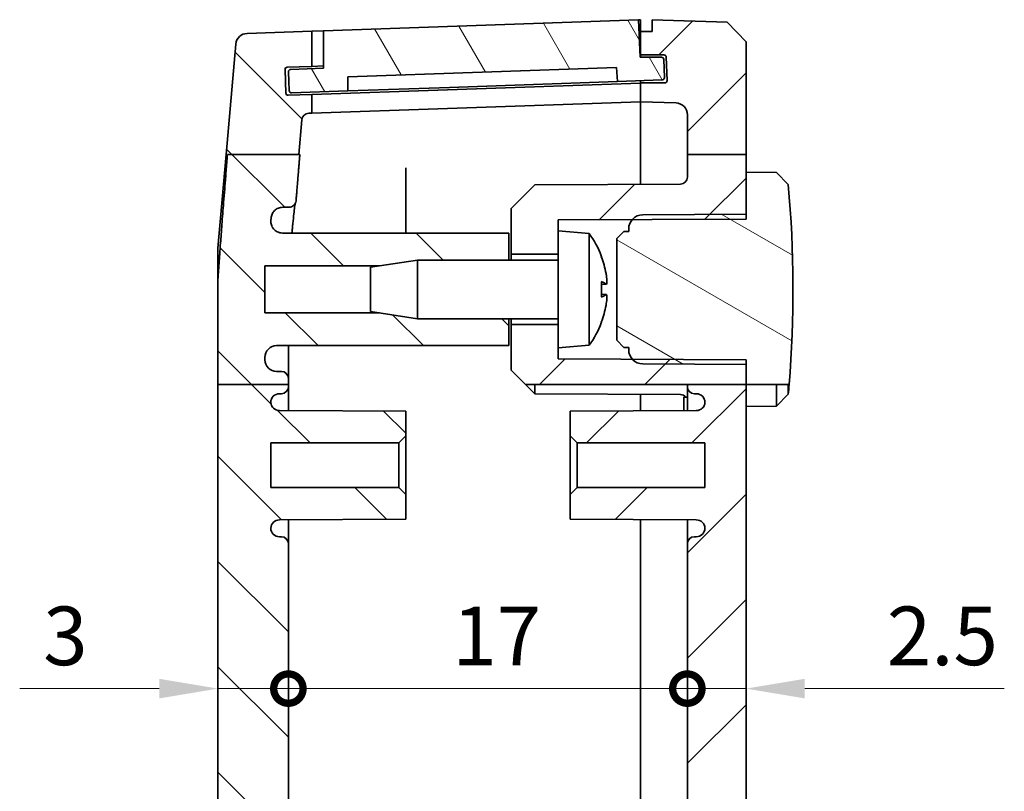
# Model space of a CAD drawing. Units: millimetres. Extents: x 14 to 2010, y 8 to 289.
# Drawn here: x 643 to 685, y 189 to 222 of the extents above; entities that cross this region are included whole.
import ezdxf

# ---------------------------------------------------------------- set-up
doc = ezdxf.new("R2010")
doc.units = ezdxf.units.MM
doc.layers.get('Defpoints').update_dxf_attribs({"lineweight": 25})
for name, color, linetype, lineweight in [('Dimension (ISO)', 7, 'Continuous', 18), ('Hatch (ISO)', 1, 'Continuous', 18), ('Visible (ISO)', 7, 'Continuous', 35)]:
    doc.layers.add(name, color=color, linetype=linetype, lineweight=lineweight)
doc.styles.add('Note Text (TK)', font='MS PGothic.ttf')
doc.dimstyles.new('Default - Method 1b (TK)', dxfattribs={"dimtxt": 2.5, "dimasz": 2.5, "dimexe": 1, "dimexo": 1.5, "dimgap": 1, "dimtad": 1, "dimtoh": 1, "dimrnd": 1e-08, "dimdsep": 46, "dimtxsty": 'Note Text (TK)', "dimcen": 0.09, "dimdle": 5, "dimclrd": 100, "dimclre": 100, "dimclrt": 7, "dimadec": 1, "dimazin": 1, "dimtfac": 1, "dimtmove": 0, "dimatfit": 3, "dimfxl": 1, "dimtolj": 1, "dimlwd": -1, "dimlwe": -1, "dimarcsym": 0})

# ---------------------------------------------------------------- blocks, each defined once
blk = doc.blocks.new('_DotSmall')
at = {"color": 0, "linetype": 'ByBlock', "const_width": 0.5}
blk.add_lwpolyline([(-0.0625, 0, 1), (0.0625, 0, 1)], format="xyb", close=True, dxfattribs=at)
blk = doc.blocks.new('*D30')
at = {"layer": 'Defpoints', "color": 0}
for p in [(671.617, 192.98), (654.617, 190.206), (671.617, 190.206)]:
    blk.add_point(p, dxfattribs=at)
at = {"layer": 'Dimension (ISO)', "color": 100}
blk.add_line((654.617, 192.98), (671.617, 192.98), dxfattribs=at)
at = {"layer": 'Dimension (ISO)', "color": 100, "xscale": 2.5, "yscale": 2.5, "zscale": 2.5, "rotation": 180}
blk.add_blockref('_DotSmall', (654.617, 192.98), dxfattribs=at)
at = {"layer": 'Dimension (ISO)', "color": 100, "xscale": 2.5, "yscale": 2.5, "zscale": 2.5}
blk.add_blockref('_DotSmall', (671.617, 192.98), dxfattribs=at)
at = {"layer": 'Dimension (ISO)', "color": 7, "insert": (661.604, 195.23), "char_height": 2.5, "attachment_point": 4, "style": 'Note Text (TK)'}
blk.add_mtext('\\A1;17', dxfattribs=at)
blk = doc.blocks.new('*D31')
at = {"layer": 'Defpoints', "color": 0}
for p in [(651.617, 192.98), (654.617, 192.98), (654.617, 192.98)]:
    blk.add_point(p, dxfattribs=at)
at = {"layer": 'Dimension (ISO)', "color": 100}
for p, q in [((649.117, 192.98), (643.168, 192.98)), ((654.617, 192.98), (651.617, 192.98)), ((654.617, 192.98), (659.617, 192.98))]:
    blk.add_line(p, q, dxfattribs=at)
blk.add_solid([(649.117, 193.397), (649.117, 192.564), (651.617, 192.98)], dxfattribs=at)
at = {"layer": 'Dimension (ISO)', "color": 100, "xscale": 2.5, "yscale": 2.5, "zscale": 2.5, "rotation": 180}
blk.add_blockref('_DotSmall', (654.617, 192.98), dxfattribs=at)
at = {"layer": 'Dimension (ISO)', "color": 7, "insert": (644.168, 195.23), "char_height": 2.5, "attachment_point": 4, "style": 'Note Text (TK)'}
blk.add_mtext('\\A1;3', dxfattribs=at)
blk = doc.blocks.new('*D32')
at = {"layer": 'Defpoints', "color": 0}
for p in [(671.617, 192.98), (674.117, 192.98), (674.117, 192.98)]:
    blk.add_point(p, dxfattribs=at)
at = {"layer": 'Dimension (ISO)', "color": 100}
for p, q in [((671.617, 192.98), (669.117, 192.98)), ((671.617, 192.98), (674.117, 192.98)), ((676.617, 192.98), (685.123, 192.98))]:
    blk.add_line(p, q, dxfattribs=at)
blk.add_solid([(676.617, 193.397), (676.617, 192.564), (674.117, 192.98)], dxfattribs=at)
at = {"layer": 'Dimension (ISO)', "color": 100, "xscale": 2.5, "yscale": 2.5, "zscale": 2.5}
blk.add_blockref('_DotSmall', (671.617, 192.98), dxfattribs=at)
at = {"layer": 'Dimension (ISO)', "color": 7, "insert": (680.117, 195.23), "char_height": 2.5, "attachment_point": 4, "style": 'Note Text (TK)'}
blk.add_mtext('\\A1;2.5', dxfattribs=at)

msp = doc.modelspace()

# ---------------------------------------------------------------- hatches: boundary and pattern name
at = {"layer": 'Hatch (ISO)'}
h = msp.add_hatch(dxfattribs=at)
h.set_pattern_fill('ANSI31', color=256, scale=25.4, angle=75.00018, style=0)
h.set_pattern_definition([(120.0002, (401, 4e-07), (-2.749626, -1.587508), [])])
edge = h.paths.add_edge_path()
edge.add_ellipse((654.7213, 219.2846), major_axis=(-0.0035, 0.0999), ratio=1, start_angle=0, end_angle=90)
edge.add_line((654.6213, 219.2812), (654.6493, 218.4816))
edge.add_ellipse((654.7492, 218.4851), major_axis=(-0.0999, -0.0035), ratio=1, start_angle=0, end_angle=90)
edge.add_line((654.7527, 218.3852), (657.1512, 218.4689))
edge.add_line((657.1512, 218.4689), (657.1512, 219.0693))
edge.add_line((657.1512, 219.0693), (668.6023, 219.4692))
edge.add_line((668.6023, 219.4692), (668.6442, 218.8703))
edge.add_line((668.6442, 218.8703), (670.5431, 218.9366))
edge.add_ellipse((670.5396, 219.0365), major_axis=(0.0035, -0.0999), ratio=1, start_angle=0, end_angle=90)
edge.add_line((670.6395, 219.04), (670.6127, 219.8081))
edge.add_ellipse((670.5128, 219.8046), major_axis=(0.0999, 0.0035), ratio=1, start_angle=0, end_angle=88)
edge.add_line((670.5128, 219.9046), (669.6087, 219.9046))
edge.add_line((669.6087, 219.9046), (669.5389, 221.5031))
edge.add_line((669.5389, 221.5031), (656.1169, 221.0344))
edge.add_line((656.1169, 221.0344), (656.1169, 219.4334))
edge.add_line((656.1169, 219.4334), (654.7178, 219.3846))
h = msp.add_hatch(dxfattribs=at)
h.set_pattern_fill('ANSI31', color=256, scale=25.4, style=0)
h.set_pattern_definition([(45, (401, 4e-07), (-2.245064, 2.245064), [])])
edge = h.paths.add_edge_path()
edge.add_line((671.6169, 215.7607), (674.1169, 215.7607))
edge.add_line((674.1169, 215.7607), (674.1169, 220.5662))
edge.add_line((674.1169, 220.5662), (673.3174, 221.3941))
edge.add_line((673.3174, 221.3941), (670.1169, 221.5058))
edge.add_line((670.1169, 221.5058), (670.1169, 221.0058))
edge.add_line((670.1169, 221.0058), (669.6169, 221.0058))
edge.add_line((669.6169, 221.0058), (669.6169, 220.0058))
edge.add_line((669.6169, 220.0058), (670.6185, 220.0058))
edge.add_ellipse((670.6185, 219.9058), major_axis=(0, 0.1), ratio=1, start_angle=272, end_angle=360, ccw=False)
edge.add_line((670.7184, 219.9093), (670.7533, 218.9093))
edge.add_ellipse((670.6534, 218.9058), major_axis=(0.0999, 0.0035), ratio=1, start_angle=268, end_angle=360, ccw=False)
edge.add_line((670.6534, 218.8058), (669.6169, 218.8058))
edge.add_line((669.6169, 218.8058), (669.6169, 218.0058))
edge.add_line((669.6169, 218.0058), (671.1344, 217.9529))
edge.add_ellipse((671.1169, 217.4532), major_axis=(0.0174, 0.4997), ratio=1, start_angle=272, end_angle=360, ccw=False)
edge.add_line((671.6169, 217.4532), (671.6169, 215.7607))
edge = h.paths.add_edge_path()
edge.add_line((671.6169, 169.9188), (674.1169, 169.9188))
edge.add_line((674.1169, 169.9188), (674.1169, 205.9425))
edge.add_line((674.1169, 205.9425), (671.6169, 205.9425))
edge.add_line((671.6169, 205.9425), (671.6169, 205.8558))
edge.add_ellipse((671.9169, 205.8558), major_axis=(-0.3, 0), ratio=1, start_angle=0, end_angle=90)
edge.add_line((671.9169, 205.5558), (671.9969, 205.5558))
edge.add_ellipse((671.9969, 205.1858), major_axis=(0, 0.37), ratio=1, start_angle=270, end_angle=360, ccw=False)
edge.add_ellipse((671.9974, 205.204), major_axis=(0.3696, -0.0182), ratio=1, start_angle=273.11595, end_angle=360, ccw=False)
edge.add_line((671.9993, 204.834), (666.6169, 204.8058))
edge.add_line((666.6169, 204.8058), (666.6169, 203.7558))
edge.add_line((666.6169, 203.7558), (666.9169, 203.4558))
edge.add_line((666.9169, 203.4558), (672.3669, 203.4558))
edge.add_line((672.3669, 203.4558), (672.3669, 201.5558))
edge.add_line((672.3669, 201.5558), (666.9169, 201.5558))
edge.add_line((666.9169, 201.5558), (666.6169, 201.2558))
edge.add_line((666.6169, 201.2558), (666.6169, 200.2058))
edge.add_line((666.6169, 200.2058), (671.9993, 200.1777))
edge.add_ellipse((671.9974, 199.8077), major_axis=(0.0019, 0.37), ratio=1, start_angle=273.11595, end_angle=360, ccw=False)
edge.add_ellipse((671.9969, 199.8258), major_axis=(0.37, 0), ratio=1, start_angle=270, end_angle=360, ccw=False)
edge.add_line((671.9969, 199.4558), (671.9169, 199.4558))
edge.add_ellipse((671.9169, 199.1558), major_axis=(0, 0.3), ratio=1, start_angle=0, end_angle=90)
edge.add_line((671.6169, 199.1558), (671.6169, 176.8558))
edge.add_ellipse((671.9169, 176.8558), major_axis=(-0.3, 0), ratio=1, start_angle=0, end_angle=90)
edge.add_line((671.9169, 176.5558), (671.9974, 176.5558))
edge.add_ellipse((671.9974, 176.1858), major_axis=(0, 0.37), ratio=1, start_angle=272.81559, end_angle=360, ccw=False)
edge.add_ellipse((671.9969, 176.204), major_axis=(0.37, 0), ratio=1, start_angle=270.3, end_angle=360, ccw=False)
edge.add_line((671.9989, 175.834), (666.6169, 175.8058))
edge.add_line((666.6169, 175.8058), (666.6169, 174.7558))
edge.add_line((666.6169, 174.7558), (666.9169, 174.4558))
edge.add_line((666.9169, 174.4558), (672.3669, 174.4558))
edge.add_line((672.3669, 174.4558), (672.3669, 172.5558))
edge.add_line((672.3669, 172.5558), (666.9169, 172.5558))
edge.add_line((666.9169, 172.5558), (666.6169, 172.2558))
edge.add_line((666.6169, 172.2558), (666.6169, 171.2058))
edge.add_line((666.6169, 171.2058), (671.9989, 171.1777))
edge.add_ellipse((671.9969, 170.8077), major_axis=(0.0019, 0.37), ratio=1, start_angle=270.3, end_angle=360, ccw=False)
edge.add_ellipse((671.9974, 170.8258), major_axis=(0.3696, -0.0182), ratio=1, start_angle=272.81559, end_angle=360, ccw=False)
edge.add_line((671.9974, 170.4558), (671.9169, 170.4558))
edge.add_ellipse((671.9169, 170.1558), major_axis=(0, 0.3), ratio=1, start_angle=0, end_angle=90)
edge.add_line((671.6169, 170.1558), (671.6169, 169.9188))
edge = h.paths.add_edge_path()
edge.add_line((671.6169, 159.945), (674.1169, 159.945))
edge.add_line((674.1169, 159.945), (674.1169, 161.0058))
edge.add_line((674.1169, 161.0058), (674.1169, 162.8058))
edge.add_line((674.1169, 162.8058), (674.1169, 162.8466))
edge.add_line((674.1169, 162.8466), (674.1169, 163.0058))
edge.add_line((674.1169, 163.0058), (671.3185, 163.0205))
edge.add_line((671.3185, 163.0205), (669.7139, 163.0289))
edge.add_line((669.7139, 163.0289), (669.3039, 163.031))
edge.add_line((669.3039, 163.031), (669.2676, 163.0312))
edge.add_line((669.2676, 163.0312), (666.1169, 163.0477))
edge.add_line((666.1169, 163.0477), (666.1169, 163.5058))
edge.add_line((666.1169, 163.5058), (666.1169, 164.5058))
edge.add_line((666.1169, 164.5058), (664.1169, 164.5058))
edge.add_line((664.1169, 164.5058), (664.1169, 162.5558))
edge.add_line((664.1169, 162.5558), (665.1169, 161.5506))
edge.add_line((665.1169, 161.5506), (671.3185, 161.5181))
edge.add_ellipse((671.3169, 161.2181), major_axis=(0.0016, 0.3), ratio=1, start_angle=270.3, end_angle=360, ccw=False)
edge.add_line((671.6169, 161.2181), (671.6169, 159.945))
h.paths.add_polyline_path([(664.7271, 205.9425), (671.6169, 205.9425), (674.1169, 205.9425), (674.1169, 206.8058), (674.1169, 206.8466), (674.1169, 207.0058), (671.3185, 207.0205), (669.7139, 207.0289), (669.3039, 207.031), (669.2676, 207.0312), (666.1169, 207.0477), (666.1169, 207.5058), (666.1169, 208.5058), (664.1169, 208.5058), (664.1169, 206.5558)])
edge = h.paths.add_edge_path()
edge.add_line((671.6169, 215.7607), (671.6169, 214.7935))
edge.add_ellipse((671.3169, 214.7935), major_axis=(0.3, 0), ratio=1, start_angle=270.3, end_angle=360, ccw=False)
edge.add_line((671.3185, 214.4936), (665.1169, 214.4611))
edge.add_line((665.1169, 214.4611), (664.1169, 213.4558))
edge.add_line((664.1169, 213.4558), (664.1169, 211.5058))
edge.add_line((664.1169, 211.5058), (666.1169, 211.5058))
edge.add_line((666.1169, 211.5058), (666.1169, 212.5058))
edge.add_line((666.1169, 212.5058), (666.1169, 212.964))
edge.add_line((666.1169, 212.964), (669.2676, 212.9805))
edge.add_line((669.2676, 212.9805), (669.3039, 212.9806))
edge.add_line((669.3039, 212.9806), (669.7139, 212.9828))
edge.add_line((669.7139, 212.9828), (671.3185, 212.9912))
edge.add_line((671.3185, 212.9912), (674.1169, 213.0058))
edge.add_line((674.1169, 213.0058), (674.1169, 213.1651))
edge.add_line((674.1169, 213.1651), (674.1169, 213.2058))
edge.add_line((674.1169, 213.2058), (674.1169, 215.0058))
edge.add_line((674.1169, 215.0058), (674.1169, 215.7607))
edge.add_line((674.1169, 215.7607), (671.6169, 215.7607))
h.paths.add_polyline_path([(664.5774, 169.9188), (664.1169, 169.4558), (664.1169, 167.5058), (666.1169, 167.5058), (666.1169, 168.5058), (666.1169, 168.964), (669.2676, 168.9805), (669.3039, 168.9806), (669.7139, 168.9828), (671.3185, 168.9912), (674.1169, 169.0058), (674.1169, 169.1651), (674.1169, 169.2058), (674.1169, 169.9188), (671.6169, 169.9188)])
edge = h.paths.add_edge_path()
edge.add_line((671.6169, 159.945), (671.6169, 158.5585))
edge.add_ellipse((671.1169, 158.5585), major_axis=(0.5, 0), ratio=1, start_angle=272, end_angle=360, ccw=False)
edge.add_line((671.1344, 158.0588), (669.6169, 158.0058))
edge.add_line((669.6169, 158.0058), (669.6169, 157.2058))
edge.add_line((669.6169, 157.2058), (670.6534, 157.2058))
edge.add_ellipse((670.6534, 157.1058), major_axis=(0, 0.1), ratio=1, start_angle=268, end_angle=360, ccw=False)
edge.add_line((670.7533, 157.1024), (670.7184, 156.1024))
edge.add_ellipse((670.6185, 156.1058), major_axis=(0.0999, -0.0035), ratio=1, start_angle=272, end_angle=360, ccw=False)
edge.add_line((670.6185, 156.0058), (669.6169, 156.0058))
edge.add_line((669.6169, 156.0058), (669.6169, 155.0058))
edge.add_line((669.6169, 155.0058), (670.1169, 155.0058))
edge.add_line((670.1169, 155.0058), (670.1169, 154.5058))
edge.add_line((670.1169, 154.5058), (673.3174, 154.6176))
edge.add_line((673.3174, 154.6176), (674.1169, 155.4455))
edge.add_line((674.1169, 155.4455), (674.1169, 159.945))
edge.add_line((674.1169, 159.945), (671.6169, 159.945))
h = msp.add_hatch(dxfattribs=at)
h.set_pattern_fill('ANSI31', color=256, scale=25.4, angle=90.00021, style=0)
h.set_pattern_definition([(135.0002, (401, 4e-07), (-2.245056, -2.245072), [])])
edge = h.paths.add_edge_path()
edge.add_line((658.504, 165.0058), (660.1169, 164.7558))
edge.add_line((660.1169, 164.7558), (664.0169, 164.7558))
edge.add_line((664.0169, 164.7558), (664.0169, 163.6058))
edge.add_line((664.0169, 163.6058), (654.3709, 163.6058))
edge.add_spline(control_points=[(654.3709, 163.6058), (654.3057, 163.6058), (654.2411, 163.5931), (654.1205, 163.5436), (654.0656, 163.5073), (653.9729, 163.4158), (653.936, 163.3614), (653.8948, 163.2646), (653.8835, 163.2259), (653.8706, 163.1467), (653.869, 163.1064), (653.8721, 163.0664)], knot_values=[-0.0827322, -0.0827322, -0.0827322, -0.0827322, -0.0631696, -0.0631696, -0.0436179, -0.0436179, -0.0240854, -0.0240854, -0.0120425, -0.0120425, 0, 0, 0, 0], degree=3, periodic=0)
edge.add_spline(control_points=[(653.8721, 163.0664), (653.8761, 163.0167), (653.8801, 162.9663)], knot_values=[0.0040862, 0.0040862, 0.0040862, 0.0083496, 0.0083496, 0.0083496], weights=[1.0178223, 1.0133009, 1.0087501], degree=2, periodic=0)
edge.add_spline(control_points=[(653.8801, 162.9663), (653.8853, 162.9014), (653.903, 162.8382), (653.9618, 162.722), (654.0023, 162.6703), (654.0967, 162.5887), (654.1484, 162.5581), (654.2601, 162.5165), (654.3192, 162.5058), (654.3789, 162.5058)], knot_values=[-0.0748207, -0.0748207, -0.0748207, -0.0748207, -0.0552987, -0.0552987, -0.0357661, -0.0357661, -0.0178834, -0.0178834, 0, 0, 0, 0], degree=3, periodic=0)
edge.add_line((654.3789, 162.5058), (654.6438, 162.5058))
edge.add_spline(control_points=[(654.6438, 162.5058), (654.6829, 162.5058), (654.7216, 162.4982), (654.794, 162.4685), (654.8269, 162.4468), (654.8801, 162.3942), (654.9008, 162.3649), (654.9309, 162.3003), (654.9401, 162.2656), (654.943, 162.23)], knot_values=[-0.0448463, -0.0448463, -0.0448463, -0.0448463, -0.0331136, -0.0331136, -0.0213851, -0.0213851, -0.0106918, -0.0106918, 0, 0, 0, 0], degree=3, periodic=0)
edge.add_spline(control_points=[(654.943, 162.23), (655.0243, 161.2249), (655.1311, 159.945)], knot_values=[0, 0, 0, 0.0847385, 0.0847385, 0.0847385], weights=[1.1978294, 1.1034915, 1], degree=2, periodic=0)
edge.add_line((655.1311, 159.945), (655.0909, 159.945))
edge.add_line((655.0909, 159.945), (652.0474, 159.945))
edge.add_spline(control_points=[(652.0474, 159.945), (651.7423, 163.659), (651.6169, 165.5781)], knot_values=[1.5723777, 1.5723777, 1.5723777, 1.9157358, 1.9157358, 1.9157358], weights=[1, 1.3421419, 1.5616394], degree=2, periodic=0)
edge.add_line((651.6169, 165.5781), (651.6169, 169.9188))
edge.add_line((651.6169, 169.9188), (654.6169, 169.9188))
edge.add_line((654.6169, 169.9188), (654.6169, 169.8058))
edge.add_ellipse((654.3169, 169.8058), major_axis=(0, -0.3), ratio=1, start_angle=0, end_angle=90, ccw=False)
edge.add_line((654.3169, 169.5058), (654.1169, 169.5058))
edge.add_ellipse((654.1169, 169.0058), major_axis=(-0.5, 0), ratio=1, start_angle=270, end_angle=360)
edge.add_line((653.6169, 169.0058), (653.6169, 168.9058))
edge.add_ellipse((654.1169, 168.9058), major_axis=(0, -0.5), ratio=1, start_angle=270, end_angle=360)
edge.add_line((654.1169, 168.4058), (664.0169, 168.4058))
edge.add_line((664.0169, 168.4058), (664.0169, 167.2558))
edge.add_line((664.0169, 167.2558), (660.1169, 167.2558))
edge.add_line((660.1169, 167.2558), (658.504, 167.0058))
edge.add_line((658.504, 167.0058), (653.6169, 167.0058))
edge.add_line((653.6169, 167.0058), (653.6169, 165.0058))
edge.add_line((653.6169, 165.0058), (658.504, 165.0058))
edge = h.paths.add_edge_path()
edge.add_line((655.1934, 158.7731), (655.0909, 159.945))
edge.add_line((655.0909, 159.945), (652.0474, 159.945))
edge.add_line((652.0474, 159.945), (651.9931, 159.945))
edge.add_line((651.9931, 159.945), (652.3779, 155.5472))
edge.add_ellipse((652.876, 155.5908), major_axis=(-0.4981, -0.0436), ratio=1, start_angle=0, end_angle=83)
edge.add_line((652.8585, 155.0911), (655.6169, 154.9947))
edge.add_line((655.6169, 154.9947), (655.6169, 156.4957))
edge.add_line((655.6169, 156.4957), (654.57, 156.5322))
edge.add_ellipse((654.5734, 156.6322), major_axis=(-0.0035, -0.0999), ratio=1, start_angle=270, end_angle=360, ccw=False)
edge.add_line((654.4735, 156.6356), (654.5084, 157.635))
edge.add_ellipse((654.6083, 157.6315), major_axis=(-0.0999, 0.0035), ratio=1, start_angle=270, end_angle=360, ccw=False)
edge.add_line((654.6118, 157.7315), (655.6169, 157.6964))
edge.add_line((655.6169, 157.6964), (655.6169, 158.4947))
edge.add_line((655.6169, 158.4947), (655.4818, 158.4995))
edge.add_ellipse((655.4923, 158.7993), major_axis=(-0.0105, -0.2998), ratio=1, start_angle=277, end_angle=360, ccw=False)
edge = h.paths.add_edge_path()
edge.add_line((658.504, 209.0058), (660.1169, 208.7558))
edge.add_line((660.1169, 208.7558), (664.0169, 208.7558))
edge.add_line((664.0169, 208.7558), (664.0169, 207.6058))
edge.add_line((664.0169, 207.6058), (654.1169, 207.6058))
edge.add_ellipse((654.1169, 207.1058), major_axis=(-0.5, 0), ratio=1, start_angle=270, end_angle=360)
edge.add_line((653.6169, 207.1058), (653.6169, 207.0058))
edge.add_ellipse((654.1169, 207.0058), major_axis=(0, -0.5), ratio=1, start_angle=270, end_angle=360)
edge.add_line((654.1169, 206.5058), (654.3169, 206.5058))
edge.add_ellipse((654.3169, 206.2058), major_axis=(0.3, 0), ratio=1, start_angle=0, end_angle=90, ccw=False)
edge.add_line((654.6169, 206.2058), (654.6169, 205.9425))
edge.add_line((654.6169, 205.9425), (651.6169, 205.9425))
edge.add_line((651.6169, 205.9425), (651.6169, 210.4335))
edge.add_spline(control_points=[(651.6169, 210.4335), (651.7377, 212.2827), (652.0223, 215.7607)], knot_values=[0, 0, 0, 0.3255707, 0.3255707, 0.3255707], weights=[1.5289072, 1.3207719, 1], degree=2, periodic=0)
edge.add_line((652.0223, 215.7607), (655.0641, 215.7607))
edge.add_line((655.0641, 215.7607), (655.1056, 215.7607))
edge.add_spline(control_points=[(655.1056, 215.7607), (655.0146, 214.6667), (654.943, 213.7817)], knot_values=[1.7810851, 1.7810851, 1.7810851, 1.8547126, 1.8547126, 1.8547126], weights=[1, 1.0890408, 1.1710123], degree=2, periodic=0)
edge.add_spline(control_points=[(654.943, 213.7817), (654.9398, 213.7427), (654.9291, 213.7048), (654.8937, 213.6352), (654.8694, 213.6042), (654.8128, 213.5554), (654.7818, 213.5371), (654.7149, 213.5122), (654.6795, 213.5058), (654.6438, 213.5058)], knot_values=[-0.0448454, -0.0448454, -0.0448454, -0.0448454, -0.0331319, -0.0331319, -0.0214148, -0.0214148, -0.0107083, -0.0107083, 0, 0, 0, 0], degree=3, periodic=0)
edge.add_line((654.6438, 213.5058), (654.3789, 213.5058))
edge.add_spline(control_points=[(654.3789, 213.5058), (654.3137, 213.5058), (654.2491, 213.4931), (654.1285, 213.4436), (654.0736, 213.4073), (653.9849, 213.3197), (653.9503, 213.2707), (653.9001, 213.1628), (653.8848, 213.1047), (653.8801, 213.0454)], knot_values=[-0.0748226, -0.0748226, -0.0748226, -0.0748226, -0.0552677, -0.0552677, -0.0357172, -0.0357172, -0.0178576, -0.0178576, 0, 0, 0, 0], degree=3, periodic=0)
edge.add_spline(control_points=[(653.8801, 213.0454), (653.8761, 212.995), (653.8721, 212.9453)], knot_values=[1.3141537, 1.3141537, 1.3141537, 1.3184002, 1.3184002, 1.3184002], weights=[1.0047353, 1.009268, 1.0137714], degree=2, periodic=0)
edge.add_spline(control_points=[(653.8721, 212.9453), (653.867, 212.8804), (653.8746, 212.8152), (653.9143, 212.6913), (653.9461, 212.6338), (654.0299, 212.5342), (654.0812, 212.493), (654.1746, 212.4442), (654.2124, 212.4299), (654.2906, 212.4107), (654.3307, 212.4058), (654.3709, 212.4058)], knot_values=[-0.0827301, -0.0827301, -0.0827301, -0.0827301, -0.0632095, -0.0632095, -0.0436881, -0.0436881, -0.0241536, -0.0241536, -0.0120778, -0.0120778, 0, 0, 0, 0], degree=3, periodic=0)
edge.add_line((654.3709, 212.4058), (664.0169, 212.4058))
edge.add_line((664.0169, 212.4058), (664.0169, 211.2558))
edge.add_line((664.0169, 211.2558), (660.1169, 211.2558))
edge.add_line((660.1169, 211.2558), (658.504, 211.0058))
edge.add_line((658.504, 211.0058), (653.6169, 211.0058))
edge.add_line((653.6169, 211.0058), (653.6169, 209.0058))
edge.add_line((653.6169, 209.0058), (658.504, 209.0058))
edge = h.paths.add_edge_path()
edge.add_line((654.6169, 169.9188), (654.6169, 170.1558))
edge.add_ellipse((654.3169, 170.1558), major_axis=(0.3, 0), ratio=1, start_angle=0, end_angle=90)
edge.add_line((654.3169, 170.4558), (654.2369, 170.4558))
edge.add_ellipse((654.2369, 170.8258), major_axis=(0, -0.37), ratio=1, start_angle=270, end_angle=360, ccw=False)
edge.add_ellipse((654.2365, 170.8077), major_axis=(-0.3696, 0.0182), ratio=1, start_angle=273.11595, end_angle=360, ccw=False)
edge.add_line((654.2346, 171.1777), (659.6169, 171.2058))
edge.add_line((659.6169, 171.2058), (659.6169, 172.2558))
edge.add_line((659.6169, 172.2558), (659.3169, 172.5558))
edge.add_line((659.3169, 172.5558), (653.8669, 172.5558))
edge.add_line((653.8669, 172.5558), (653.8669, 174.4558))
edge.add_line((653.8669, 174.4558), (659.3169, 174.4558))
edge.add_line((659.3169, 174.4558), (659.6169, 174.7558))
edge.add_line((659.6169, 174.7558), (659.6169, 175.8058))
edge.add_line((659.6169, 175.8058), (654.2346, 175.834))
edge.add_ellipse((654.2365, 176.204), major_axis=(-0.0019, -0.37), ratio=1, start_angle=273.11595, end_angle=360, ccw=False)
edge.add_ellipse((654.2369, 176.1858), major_axis=(-0.37, 0), ratio=1, start_angle=270, end_angle=360, ccw=False)
edge.add_line((654.2369, 176.5558), (654.3169, 176.5558))
edge.add_ellipse((654.3169, 176.8558), major_axis=(0, -0.3), ratio=1, start_angle=0, end_angle=90)
edge.add_line((654.6169, 176.8558), (654.6169, 199.1558))
edge.add_ellipse((654.3169, 199.1558), major_axis=(0.3, 0), ratio=1, start_angle=0, end_angle=90)
edge.add_line((654.3169, 199.4558), (654.2369, 199.4558))
edge.add_ellipse((654.2369, 199.8258), major_axis=(0, -0.37), ratio=1, start_angle=270, end_angle=360, ccw=False)
edge.add_ellipse((654.2365, 199.8077), major_axis=(-0.3696, 0.0182), ratio=1, start_angle=273.11595, end_angle=360, ccw=False)
edge.add_line((654.2346, 200.1777), (659.6169, 200.2058))
edge.add_line((659.6169, 200.2058), (659.6169, 201.2558))
edge.add_line((659.6169, 201.2558), (659.3169, 201.5558))
edge.add_line((659.3169, 201.5558), (653.8669, 201.5558))
edge.add_line((653.8669, 201.5558), (653.8669, 203.4558))
edge.add_line((653.8669, 203.4558), (659.3169, 203.4558))
edge.add_line((659.3169, 203.4558), (659.6169, 203.7558))
edge.add_line((659.6169, 203.7558), (659.6169, 204.8058))
edge.add_line((659.6169, 204.8058), (654.2346, 204.834))
edge.add_ellipse((654.2365, 205.204), major_axis=(-0.0019, -0.37), ratio=1, start_angle=273.11595, end_angle=360, ccw=False)
edge.add_ellipse((654.2369, 205.1858), major_axis=(-0.37, 0), ratio=1, start_angle=270, end_angle=360, ccw=False)
edge.add_line((654.2369, 205.5558), (654.3169, 205.5558))
edge.add_ellipse((654.3169, 205.8558), major_axis=(0, -0.3), ratio=1, start_angle=0, end_angle=90)
edge.add_line((654.6169, 205.8558), (654.6169, 205.9425))
edge.add_line((654.6169, 205.9425), (651.6169, 205.9425))
edge.add_line((651.6169, 205.9425), (651.6169, 169.9188))
edge.add_line((651.6169, 169.9188), (654.6169, 169.9188))
edge = h.paths.add_edge_path()
edge.add_line((655.0641, 215.7607), (655.1934, 217.2386))
edge.add_ellipse((655.4923, 217.2124), major_axis=(-0.2989, 0.0261), ratio=1, start_angle=277, end_angle=360, ccw=False)
edge.add_line((655.4818, 217.5122), (655.6169, 217.517))
edge.add_line((655.6169, 217.517), (655.6169, 218.3153))
edge.add_line((655.6169, 218.3153), (654.6118, 218.2802))
edge.add_ellipse((654.6083, 218.3801), major_axis=(0.0035, -0.0999), ratio=1, start_angle=270, end_angle=360, ccw=False)
edge.add_line((654.5084, 218.3767), (654.4735, 219.376))
edge.add_ellipse((654.5734, 219.3795), major_axis=(-0.0999, -0.0035), ratio=1, start_angle=270, end_angle=360, ccw=False)
edge.add_line((654.57, 219.4795), (655.6169, 219.516))
edge.add_line((655.6169, 219.516), (655.6169, 221.017))
edge.add_line((655.6169, 221.017), (652.8585, 220.9206))
edge.add_ellipse((652.876, 220.4209), major_axis=(-0.0174, 0.4997), ratio=1, start_angle=0, end_angle=83)
edge.add_line((652.3779, 220.4645), (651.9664, 215.7607))
edge.add_line((651.9664, 215.7607), (652.0223, 215.7607))
edge.add_line((652.0223, 215.7607), (655.0641, 215.7607))
h = msp.add_hatch(dxfattribs=at)
h.set_pattern_fill('ANSI31', color=256, scale=25.4, angle=105.00025, style=0)
h.set_pattern_definition([(150.0002, (401, 4e-07), (-1.587488, -2.749637), [])])
edge = h.paths.add_edge_path()
edge.add_ellipse((626.0964, 210.0058), major_axis=(49.8552, -4.0633), ratio=1, start_angle=0, end_angle=9.78482)
edge.add_line((675.9169, 214.4744), (675.417, 214.9832))
edge.add_line((675.417, 214.9832), (674.1169, 215.0058))
edge.add_line((674.1169, 215.0058), (674.1169, 213.2058))
edge.add_line((674.1169, 213.2058), (671.3185, 213.1912))
edge.add_line((671.3185, 213.1912), (669.7138, 213.1828))
edge.add_ellipse((669.7169, 212.5828), major_axis=(-0.0031, 0.6), ratio=1, start_angle=0, end_angle=48.18933)
edge.add_ellipse((669.7169, 212.5828), major_axis=(-0.4493, 0.3977), ratio=1, start_angle=0, end_angle=41.51067)
edge.add_line((669.1169, 212.5828), (669.1169, 212.4797))
edge.add_line((669.1169, 212.4797), (668.9169, 212.4786))
edge.add_line((668.9169, 212.4786), (668.6169, 212.177))
edge.add_line((668.6169, 212.177), (668.6169, 207.8346))
edge.add_line((668.6169, 207.8346), (668.9169, 207.5331))
edge.add_line((668.9169, 207.5331), (669.1169, 207.532))
edge.add_line((669.1169, 207.532), (669.1169, 207.4289))
edge.add_ellipse((669.7169, 207.4289), major_axis=(-0.6, 0), ratio=1, start_angle=0, end_angle=41.51067)
edge.add_ellipse((669.7169, 207.4289), major_axis=(-0.4493, -0.3977), ratio=1, start_angle=0, end_angle=48.18933)
edge.add_line((669.7138, 206.8289), (671.3185, 206.8205))
edge.add_line((671.3185, 206.8205), (674.1169, 206.8058))
edge.add_line((674.1169, 206.8058), (674.1169, 205.9425))
edge.add_line((674.1169, 205.9425), (675.9516, 205.9425))

# ---------------------------------------------------------------- linework, layer by layer
at = {"layer": 'Visible (ISO)'}
for p, q in [((669.5389, 221.5031), (656.1169, 221.0344)), ((669.5389, 221.5031), (669.6169, 221.5058)), ((669.6087, 219.9046), (669.5389, 221.5031)), ((669.6169, 221.5058), (669.6169, 221.0058)), ((673.3174, 221.3941), (670.1169, 221.5058)), ((670.1169, 221.5058), (670.1169, 221.0058)), ((674.1169, 220.5662), (673.3174, 221.3941)), ((655.6169, 221.017), (652.8585, 220.9206)), ((656.1169, 221.0344), (655.6169, 221.017)), ((655.6169, 219.516), (655.6169, 221.017)), ((656.1169, 221.0344), (656.1169, 219.4334)), ((670.1169, 221.0058), (669.6169, 221.0058)), ((669.6169, 221.0058), (669.6169, 220.0058)), ((652.3779, 220.4645), (651.9664, 215.7607)), ((674.1169, 215.7607), (674.1169, 220.5662)), ((669.6044, 220.0045), (669.6169, 220.0049)), ((670.5128, 219.9046), (669.6087, 219.9046)), ((669.6169, 220.0058), (670.6185, 220.0058)), ((669.6169, 220.0058), (669.6169, 220.0049)), ((669.6169, 219.9049), (669.6169, 220.0049)), ((669.6169, 219.9049), (669.6169, 219.9046)), ((670.7184, 219.9093), (670.7533, 218.9093)), ((654.57, 219.4795), (655.6169, 219.516)), ((656.1169, 219.4334), (654.7178, 219.3846)), ((655.6169, 219.516), (656.1169, 219.5335)), ((657.1512, 219.0693), (668.6023, 219.4692)), ((668.6023, 219.4692), (668.6442, 218.8703)), ((670.6395, 219.04), (670.6127, 219.8081)), ((654.5084, 218.3767), (654.4735, 219.376)), ((654.6213, 219.2812), (654.6493, 218.4816)), ((657.1512, 218.4689), (657.1512, 219.0693)), ((661.482, 218.6202), (657.1512, 218.4689)), ((669.6169, 218.8042), (661.4028, 218.5174)), ((668.6442, 218.8703), (661.482, 218.6202)), ((668.6442, 218.8703), (670.5431, 218.9366)), ((669.6169, 218.8197), (669.6169, 218.9043)), ((669.6169, 218.8197), (669.6169, 218.8058)), ((670.6534, 218.8058), (669.6169, 218.8058)), ((669.6169, 218.8058), (669.6169, 218.0058)), ((655.6169, 218.3153), (654.6118, 218.2802)), ((654.7527, 218.3852), (657.1512, 218.4689)), ((661.4028, 218.5174), (655.6169, 218.3153)), ((655.6169, 217.517), (655.6169, 218.3153)), ((669.6169, 218.0058), (661.4028, 217.719)), ((669.6169, 218.0058), (671.1344, 217.9529)), ((669.6169, 214.4846), (669.6169, 218.0058)), ((669.6169, 218.0058), (669.6169, 214.4846)), ((655.4818, 217.5122), (655.6169, 217.517)), ((655.6169, 217.517), (661.4028, 217.719)), ((671.6169, 217.4532), (671.6169, 215.7607)), ((655.0641, 215.7607), (655.1934, 217.2386)), ((651.6169, 211.7667), (651.9664, 215.7607)), ((652.0223, 215.7607), (655.1056, 215.7607)), ((671.6169, 215.7607), (671.6169, 214.7935)), ((671.6169, 215.7607), (674.1169, 215.7607)), ((674.1169, 213.0058), (674.1169, 215.7607)), ((675.417, 214.9832), (674.1169, 215.0058)), ((674.1169, 215.0058), (674.1169, 213.2058)), ((675.9169, 214.4744), (675.417, 214.9832)), ((659.6169, 212.4058), (659.6169, 214.7385)), ((665.1169, 214.4611), (664.1169, 213.4558)), ((671.3185, 214.4936), (665.1169, 214.4611)), ((654.3789, 213.5058), (654.6438, 213.5058)), ((664.1169, 213.4558), (664.1169, 211.5058)), ((674.1169, 213.2058), (669.7138, 213.1828)), ((666.1169, 212.964), (674.1169, 213.0058)), ((666.1169, 212.5058), (666.1169, 212.964)), ((664.0169, 212.4058), (654.3709, 212.4058)), ((664.0169, 211.2558), (664.0169, 212.4058)), ((666.1169, 212.5058), (666.1169, 207.5058)), ((667.4279, 212.3912), (666.1169, 212.5058)), ((667.4279, 212.3912), (667.4279, 207.6205)), ((668.9169, 212.4786), (668.6169, 212.177)), ((669.1169, 212.4797), (668.9169, 212.4786)), ((669.1169, 212.5828), (669.1169, 212.4797)), ((668.6169, 212.177), (668.6169, 207.8346)), ((651.6169, 210.4335), (651.6169, 211.7667)), ((664.1169, 211.5058), (666.1169, 211.5058)), ((664.1169, 211.2558), (664.1169, 211.5058)), ((658.1169, 210.9458), (660.1169, 211.2558)), ((660.1169, 211.2558), (660.1169, 208.7558)), ((666.1169, 211.2558), (660.1169, 211.2558)), ((667.9604, 211.3772), (667.9604, 211.3896)), ((653.6169, 209.0058), (653.6169, 211.0058)), ((653.6169, 211.0058), (658.504, 211.0058)), ((658.1169, 209.0658), (658.1169, 210.9458)), ((651.6169, 210.4335), (651.6169, 205.9425)), ((667.9604, 209.6847), (667.9604, 210.327)), ((668.1642, 210.2239), (667.9604, 210.206)), ((668.1642, 209.7878), (667.9604, 209.8057)), ((658.504, 209.0058), (653.6169, 209.0058)), ((658.1169, 209.0658), (660.1169, 208.7558)), ((666.1169, 208.7558), (660.1169, 208.7558)), ((664.0169, 207.6058), (664.0169, 208.7558)), ((664.1169, 208.5058), (664.1169, 208.7558)), ((667.9604, 208.6221), (667.9604, 208.6345)), ((666.1169, 208.5058), (664.1169, 208.5058)), ((664.1169, 208.5058), (664.1169, 206.5558)), ((668.6169, 207.8346), (668.9169, 207.5331)), ((654.1169, 207.6058), (664.0169, 207.6058)), ((654.6169, 206.2058), (654.6169, 207.6058)), ((667.4279, 207.6205), (666.1169, 207.5058)), ((666.1169, 207.0477), (666.1169, 207.5058)), ((668.9169, 207.5331), (669.1169, 207.532)), ((669.1169, 207.532), (669.1169, 207.4289)), ((653.6169, 207.0058), (653.6169, 207.1058)), ((674.1169, 207.0058), (666.1169, 207.0477)), ((674.1169, 205.9425), (674.1169, 207.0058)), ((654.3169, 206.5058), (654.1169, 206.5058)), ((664.1169, 206.5558), (664.7271, 205.9425)), ((669.7138, 206.8289), (674.1169, 206.8058)), ((674.1169, 206.8058), (674.1169, 205.9425)), ((654.6169, 205.9425), (654.6169, 206.2058)), ((651.6169, 205.9425), (651.6169, 169.9188)), ((651.6169, 205.9425), (654.6169, 205.9425)), ((654.6169, 205.8558), (654.6169, 205.9425)), ((654.6169, 204.832), (654.6169, 205.8558)), ((664.7271, 205.9425), (674.1169, 205.9425)), ((664.7271, 205.9425), (665.1169, 205.5506)), ((665.1169, 205.9425), (665.1169, 205.5506)), ((671.6169, 205.9425), (671.6169, 205.8558)), ((671.6169, 205.8558), (671.6169, 204.832)), ((674.1169, 169.9188), (674.1169, 205.9425)), ((674.1169, 205.9425), (675.9516, 205.9425)), ((675.417, 205.9425), (675.417, 205.0285)), ((675.9169, 205.5373), (675.9169, 205.9425)), ((654.2369, 205.5558), (654.3169, 205.5558)), ((665.1169, 205.5506), (671.3185, 205.5181)), ((669.6169, 204.8216), (669.6169, 205.527)), ((669.6169, 205.527), (669.6169, 204.8216)), ((671.6169, 205.4058), (671.4669, 205.4058)), ((671.4669, 205.4058), (671.4669, 204.8312)), ((671.9169, 205.5558), (671.9969, 205.5558)), ((675.9169, 205.5373), (675.417, 205.0285)), ((659.6169, 204.8058), (654.2346, 204.834)), ((659.6169, 203.7558), (659.6169, 204.8058)), ((671.9993, 204.834), (666.6169, 204.8058)), ((666.6169, 204.8058), (666.6169, 203.7558)), ((675.417, 205.0285), (674.1169, 205.0058)), ((659.3169, 203.4558), (659.6169, 203.7558)), ((659.6169, 201.2558), (659.6169, 203.7558)), ((666.6169, 203.7558), (666.9169, 203.4558)), ((666.6169, 203.7558), (666.6169, 201.2558)), ((653.8669, 201.5558), (653.8669, 203.4558)), ((653.8669, 203.4558), (659.3169, 203.4558)), ((659.3169, 203.4558), (659.3169, 201.5558)), ((666.9169, 203.4558), (672.3669, 203.4558)), ((666.9169, 201.5558), (666.9169, 203.4558)), ((672.3669, 203.4558), (672.3669, 201.5558)), ((659.3169, 201.5558), (653.8669, 201.5558)), ((659.6169, 201.2558), (659.3169, 201.5558)), ((666.9169, 201.5558), (666.6169, 201.2558)), ((672.3669, 201.5558), (666.9169, 201.5558)), ((659.6169, 200.2058), (659.6169, 201.2558)), ((666.6169, 201.2558), (666.6169, 200.2058)), ((654.2346, 200.1777), (659.6169, 200.2058)), ((654.6169, 199.1558), (654.6169, 200.1797)), ((666.6169, 200.2058), (671.9993, 200.1777)), ((669.6169, 175.8216), (669.6169, 200.1901)), ((669.6169, 200.1901), (669.6169, 175.8216)), ((671.6169, 200.1797), (671.6169, 199.1558)), ((654.3169, 199.4558), (654.2369, 199.4558)), ((671.9969, 199.4558), (671.9169, 199.4558)), ((654.6169, 176.8558), (654.6169, 199.1558)), ((671.6169, 199.1558), (671.6169, 176.8558))]:
    msp.add_line(p, q, dxfattribs=at)
for centre, radius, start, end in [((652.876, 220.4209), 0.5, 92, 175), ((670.5128, 219.8046), 0.1, 2, 90), ((670.6185, 219.9058), 0.1, 2, 90), ((654.5734, 219.3795), 0.1, 92, 182), ((654.7213, 219.2846), 0.1, 92, 182), ((670.5396, 219.0365), 0.1, 272, 2), ((670.6534, 218.9058), 0.1, 270, 2), ((654.6083, 218.3801), 0.1, 182, 272), ((654.7492, 218.4851), 0.1, 182, 272), ((671.1169, 217.4532), 0.5, 0, 88), ((655.4923, 217.2124), 0.3, 92, 175), ((671.3169, 214.7935), 0.3, 270.3, 0), ((626.0964, 210.0058), 50.0205, 355.34053, 5.12535), ((669.7169, 212.5828), 0.6, 90.3, 180), ((664.2169, 210.0058), 4, 21.00678, 36.60724), ((667.8204, 211.3896), 0.14, 0, 21.00678), ((664.2169, 210.0058), 4, 323.39276, 338.99322), ((667.8204, 208.6221), 0.14, 338.99322, 0), ((654.1169, 207.1058), 0.5, 90, 180), ((669.7169, 207.4289), 0.6, 180, 269.7), ((654.1169, 207.0058), 0.5, 180, 270), ((654.3169, 206.2058), 0.3, 0, 90), ((654.3169, 205.8558), 0.3, 270, 0), ((671.9169, 205.8558), 0.3, 180, 270), ((626.0964, 210.0058), 50.0205, 354.87465, 355.34053), ((654.2369, 205.1858), 0.37, 90, 180), ((654.2365, 205.204), 0.37, 182.81595, 269.7), ((671.3169, 205.2181), 0.3, 38.73201, 89.7), ((671.9969, 205.1858), 0.37, 0, 90), ((671.9974, 205.204), 0.37, 270.3, 357.18405), ((654.2365, 199.8077), 0.37, 90.3, 177.18405), ((671.9974, 199.8077), 0.37, 2.81595, 89.7), ((654.2369, 199.8258), 0.37, 180, 270), ((671.9969, 199.8258), 0.37, 270, 0), ((654.3169, 199.1558), 0.3, 0, 90), ((671.9169, 199.1558), 0.3, 90, 180)]:
    msp.add_arc(centre, radius, start, end, dxfattribs=at)
for centre, major_axis, ratio, start_param, end_param in [((664.2377, 210.0462), (3.5497, -1.8284), 0.9817194, 0.6453905, 0.8347861), ((664.2377, 209.7715), (3.9772, 0.3531), 0.1692068, 0.1621978, 0.3515934), ((664.2377, 210.2402), (3.9772, -0.3531), 0.1692068, 5.9315919, 6.1209875), ((664.2377, 209.9654), (-3.5497, -1.8284), 0.9817194, 2.3068065, 2.4962021)]:
    msp.add_ellipse(centre, major_axis=major_axis, ratio=ratio, start_param=start_param, end_param=end_param, dxfattribs=at)
for points, weights in [([(652.0223, 215.7607), (651.7377, 212.2827), (651.6169, 210.4335)], [1, 1.32077194912, 1.52890720616]), ([(654.943, 213.7817), (655.0146, 214.6667), (655.1056, 215.7607)], [1.17101225819, 1.08904082944, 1]), ([(653.8721, 212.9453), (653.8761, 212.995), (653.8801, 213.0454)], [1.01377139117, 1.00926795957, 1.00473528012])]:
    msp.add_rational_spline(points, weights, degree=2, dxfattribs=at)
for points, knots in [([(659.6169, 214.7385), (659.6169, 214.7662), (659.6169, 214.7989), (659.6169, 214.8711), (659.6169, 214.9098), (659.6169, 214.9879), (659.6169, 215.0267), (659.6169, 215.0865), (659.6169, 215.1088), (659.6169, 215.1497), (659.6169, 215.1682), (659.6169, 215.1842)], [0, 0, 0, 0, 0.011733254, 0.011733254, 0.023460605, 0.023460605, 0.035179712, 0.035179712, 0.042817866, 0.042817866, 0.050456029, 0.050456029, 0.050456029, 0.050456029]), ([(654.6438, 213.5058), (654.6795, 213.5058), (654.7149, 213.5122), (654.7818, 213.5371), (654.8128, 213.5554), (654.8694, 213.6042), (654.8937, 213.6352), (654.9291, 213.7048), (654.9398, 213.7427), (654.943, 213.7817)], [-0.044845355, -0.044845355, -0.044845355, -0.044845355, -0.034137073, -0.034137073, -0.023430522, -0.023430522, -0.011713411, -0.011713411, 0, 0, 0, 0]), ([(654.7707, 212.4058), (654.7836, 212.5517), (654.796, 212.6883), (654.8223, 212.9665), (654.8359, 213.1029), (654.8614, 213.3386), (654.8733, 213.438), (654.893, 213.5817), (654.9017, 213.6333), (654.9076, 213.6627)], [0.01209081, 0.01209081, 0.01209081, 0.01209081, 0.06925062, 0.06925062, 0.13850125, 0.13850125, 0.20775187, 0.20775187, 0.26644517, 0.26644517, 0.26644517, 0.26644517]), ([(654.9076, 213.6627), (654.9068, 213.6589), (654.906, 213.6548), (654.8972, 213.6088), (654.8867, 213.54), (654.8642, 213.3625), (654.8518, 213.2531), (654.8254, 212.9985), (654.8114, 212.8533), (654.7882, 212.6019), (654.7795, 212.5061), (654.7707, 212.4058)], [0.27906425, 0.27906425, 0.27906425, 0.27906425, 0.28643585, 0.28643585, 0.35568744, 0.35568744, 0.42493904, 0.42493904, 0.49419064, 0.49419064, 0.53347099, 0.53347099, 0.53347099, 0.53347099]), ([(653.8801, 213.0454), (653.8848, 213.1047), (653.9001, 213.1628), (653.9503, 213.2707), (653.9849, 213.3197), (654.0736, 213.4073), (654.1285, 213.4436), (654.2491, 213.4931), (654.3137, 213.5058), (654.3789, 213.5058)], [-0.07482256, -0.07482256, -0.07482256, -0.07482256, -0.056965, -0.056965, -0.039105317, -0.039105317, -0.01955484, -0.01955484, 0, 0, 0, 0]), ([(654.3709, 212.4058), (654.3307, 212.4058), (654.2906, 212.4107), (654.2124, 212.4299), (654.1746, 212.4442), (654.0812, 212.493), (654.0299, 212.5342), (653.9461, 212.6338), (653.9143, 212.6913), (653.8746, 212.8152), (653.867, 212.8804), (653.8721, 212.9453)], [-0.082730115, -0.082730115, -0.082730115, -0.082730115, -0.070652319, -0.070652319, -0.058576505, -0.058576505, -0.039041981, -0.039041981, -0.019520599, -0.019520599, 0, 0, 0, 0]), ([(668.1531, 210.6817), (668.1618, 210.6336), (668.1699, 210.5805), (668.1819, 210.4789), (668.1859, 210.4304), (668.1895, 210.3504), (668.1893, 210.3135), (668.1844, 210.2578), (668.1796, 210.2391), (668.1682, 210.2226), (668.1612, 210.2216), (668.1531, 210.2286)], [0, 0, 0, 0, 0.014837566, 0.014837566, 0.029675131, 0.029675131, 0.04434746, 0.04434746, 0.059019789, 0.059019789, 0.072014992, 0.072014992, 0.072014992, 0.072014992]), ([(668.1531, 209.7831), (668.1618, 209.7906), (668.1699, 209.7893), (668.1819, 209.7654), (668.1859, 209.7429), (668.1895, 209.6858), (668.1893, 209.6477), (668.1844, 209.5601), (668.1796, 209.5106), (668.1682, 209.4206), (668.1612, 209.3747), (668.1531, 209.3299)], [0, 0, 0, 0, 0.014837566, 0.014837566, 0.029675131, 0.029675131, 0.04434746, 0.04434746, 0.059019789, 0.059019789, 0.072014992, 0.072014992, 0.072014992, 0.072014992])]:
    msp.add_open_spline(points, degree=3, knots=knots, dxfattribs=at)
for points in [[(667.9511, 210.3347), (667.957, 210.3326), (667.9604, 210.3297), (667.9604, 210.327)], [(667.9604, 209.6847), (667.9604, 209.682), (667.957, 209.6791), (667.9511, 209.677)]]:
    msp.add_open_spline(points, degree=3, dxfattribs=at)

# ---------------------------------------------------------------- dimensions: what is measured, and where the dimension line sits
at = {"layer": 'Dimension (ISO)', "color": 100}
for base, p1, p2, override, picture, middle in [((654.6169, 192.9804), (651.6169, 192.9804), (654.6169, 192.9804), {"dimtoh": 0, "dimdec": 2, "dimblk2": 'DotSmall', "dimsah": 1, "dimdle": 0, "dimse1": 1, "dimse2": 1, "dimtp": 0, "dimtm": 0, "dimtdec": 2, "dimtofl": 1, "dimatfit": 1}, '*D31', (644.8925, 192.9804)), ((674.1169, 192.9804), (671.6169, 192.9804), (674.1169, 192.9804), {"dimtoh": 0, "dimdec": 2, "dimblk1": 'DotSmall', "dimsah": 1, "dimdle": 0, "dimse1": 1, "dimse2": 1, "dimtp": 0, "dimtm": 0, "dimtdec": 2, "dimtofl": 1, "dimatfit": 1}, '*D32', (682.1198, 192.9804))]:
    dim = msp.add_linear_dim(base=base, p1=p1, p2=p2, angle=180, dimstyle='Default - Method 1b (TK)', override=override, dxfattribs=at)
    dim.commit()
    dim.dimension.update_dxf_attribs({"geometry": picture, "text_midpoint": middle, "dimtype": 160})
dim = msp.add_linear_dim(base=(671.6169, 192.9804), p1=(654.6169, 190.2058), p2=(671.6169, 190.2058), dimstyle='Default - Method 1b (TK)', override={"dimtoh": 0, "dimdec": 2, "dimblk1": 'DotSmall', "dimblk2": 'DotSmall', "dimsah": 1, "dimdle": 0, "dimse1": 1, "dimse2": 1, "dimtp": 0, "dimtm": 0, "dimtdec": 2, "dimtofl": 0, "dimatfit": 1}, dxfattribs=at)
dim.commit()
dim.dimension.update_dxf_attribs({"geometry": '*D30', "text_midpoint": (663.1169, 192.9804), "dimtype": 160})

doc.saveas('drawing.dxf')
